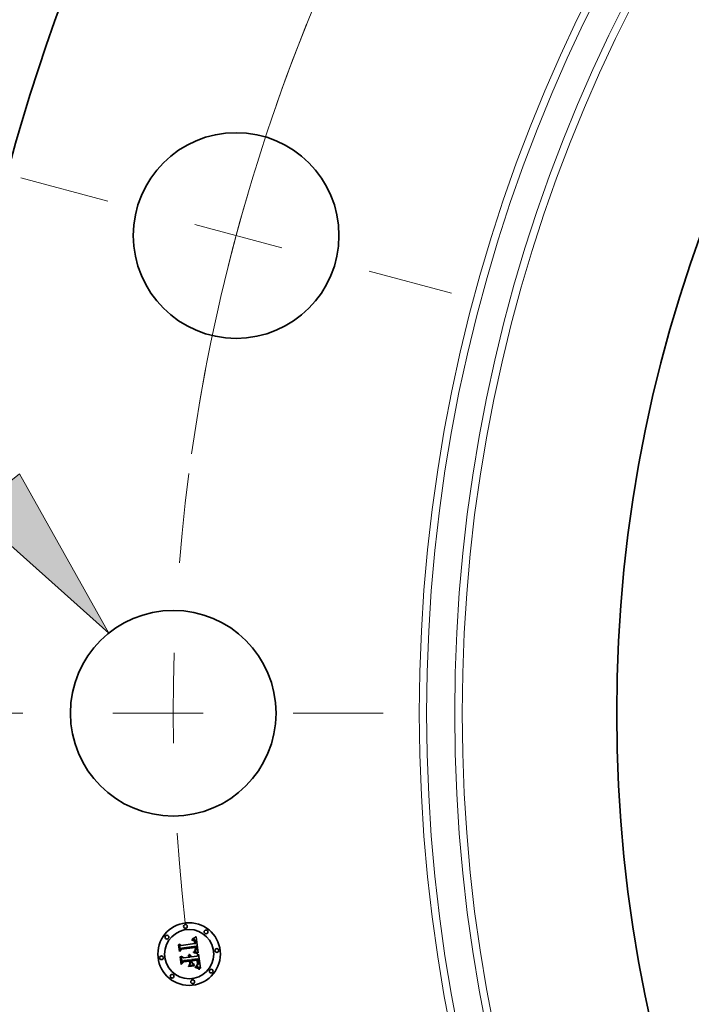
# Model space of a CAD drawing. Extents: x 0 to 10.8, y 0 to 8.3.
# Drawn here: x 1.3 to 2, y 5 to 6.1 of the extents above; entities that cross this region are included whole.
import ezdxf

# ---------------------------------------------------------------- set-up
doc = ezdxf.new("R2010")
doc.units = 0
doc.header["$MEASUREMENT"] = 0
doc.linetypes.add('DASHDOT', pattern=[18.5, 12, -3, 0.5, -3])
doc.layers.get('0').update_dxf_attribs({"lineweight": 13})

# ---------------------------------------------------------------- blocks, each defined once
blk = doc.blocks.new('BLOCK9')
at = {"color": 7, "lineweight": 13, "ltscale": 0.03937}
blk.add_lwpolyline([(-16.216, 1.5997), (-15.1355, 0.6353), (-15.8448, 1.898)], close=True, dxfattribs=at)
blk.add_solid([(-16.216, 1.5997), (-15.1355, 0.6353), (-16.216, 1.5997), (-15.8448, 1.898)], dxfattribs=at)
blk = doc.blocks.new('BLOCK10')
at = {"color": 7, "lineweight": 13, "ltscale": 0.03937}
blk.add_arc((0, 0), 14.625, 139.61498, 170.32717, dxfattribs=at)
blk = doc.blocks.new('BLOCK11')
at = {"color": 7, "linetype": 'DASHDOT', "lineweight": 13, "ltscale": 0.03937}
blk.add_line((-16.5316, 0), (-12.7184, 0), dxfattribs=at)
blk.add_arc((0, 0), 14.625, 172.53058, 187.46942, dxfattribs=at)
blk = doc.blocks.new('BLOCK12')
at = {"color": 7, "linetype": 'DASHDOT', "lineweight": 13, "ltscale": 0.03937}
blk.add_line((-15.8332, 4.2425), (-12.4201, 3.328), dxfattribs=at)
blk.add_arc((0, 0), 14.625, 158.07854, 171.92145, dxfattribs=at)

msp = doc.modelspace()

# ---------------------------------------------------------------- linework, layer by layer
at = {"color": 7, "lineweight": 35, "ltscale": 0.000172998}
msp.add_line((1.4511, 5.0735), (1.4502, 5.0804), dxfattribs=at)
at = {"color": 7, "lineweight": 35, "ltscale": 6.90673e-05}
msp.add_line((1.4502, 5.0804), (1.4522, 5.0785), dxfattribs=at)
at = {"color": 7, "lineweight": 35, "ltscale": 0.000376661}
msp.add_line((1.4522, 5.0785), (1.4672, 5.0805), dxfattribs=at)
at = {"color": 7, "lineweight": 35, "ltscale": 9.84375e-06}
msp.add_line((1.4639, 5.0842), (1.4639, 5.0846), dxfattribs=at)
at = {"color": 7, "lineweight": 35, "ltscale": 8.64493e-06}
msp.add_line((1.4639, 5.0846), (1.4642, 5.0846), dxfattribs=at)
at = {"color": 7, "lineweight": 35, "ltscale": 7.52823e-06}
msp.add_line((1.4642, 5.0842), (1.4639, 5.0842), dxfattribs=at)
at = {"color": 7, "lineweight": 35, "ltscale": 8.15228e-06}
msp.add_line((1.4642, 5.0846), (1.4645, 5.0846), dxfattribs=at)
at = {"color": 7, "lineweight": 35, "ltscale": 7.09645e-06}
msp.add_line((1.4645, 5.0842), (1.4642, 5.0842), dxfattribs=at)
at = {"color": 7, "lineweight": 35, "ltscale": 1.33014e-05}
msp.add_line((1.4643, 5.0854), (1.4646, 5.0858), dxfattribs=at)
at = {"color": 7, "lineweight": 35, "ltscale": 9.21017e-06}
msp.add_line((1.4646, 5.0854), (1.4643, 5.0854), dxfattribs=at)
at = {"color": 7, "lineweight": 35, "ltscale": 7.67392e-06}
msp.add_line((1.4645, 5.0846), (1.4648, 5.0845), dxfattribs=at)
at = {"color": 7, "lineweight": 35, "ltscale": 6.6802e-06}
msp.add_line((1.4648, 5.0842), (1.4645, 5.0842), dxfattribs=at)
at = {"color": 7, "lineweight": 35, "ltscale": 1.15277e-05}
msp.add_line((1.4646, 5.0858), (1.465, 5.086), dxfattribs=at)
at = {"color": 7, "lineweight": 35, "ltscale": 8.70317e-06}
msp.add_line((1.465, 5.0854), (1.4646, 5.0854), dxfattribs=at)
at = {"color": 7, "lineweight": 35, "ltscale": 7.21918e-06}
msp.add_line((1.4648, 5.0845), (1.4651, 5.0845), dxfattribs=at)
at = {"color": 7, "lineweight": 35, "ltscale": 6.28385e-06}
msp.add_line((1.465, 5.0841), (1.4648, 5.0842), dxfattribs=at)
at = {"color": 7, "lineweight": 35, "ltscale": 1.18777e-05}
msp.add_line((1.465, 5.086), (1.4655, 5.0862), dxfattribs=at)
at = {"color": 7, "lineweight": 35, "ltscale": 8.21349e-06}
msp.add_line((1.4653, 5.0854), (1.465, 5.0854), dxfattribs=at)
at = {"color": 7, "lineweight": 35, "ltscale": 5.91389e-06}
msp.add_line((1.4652, 5.0841), (1.465, 5.0841), dxfattribs=at)
at = {"color": 7, "lineweight": 35, "ltscale": 6.78854e-06}
msp.add_line((1.4651, 5.0845), (1.4654, 5.0845), dxfattribs=at)
at = {"color": 7, "lineweight": 35, "ltscale": 1.08116e-05}
msp.add_line((1.4657, 5.084), (1.4652, 5.0841), dxfattribs=at)
at = {"color": 7, "lineweight": 35, "ltscale": 7.75741e-06}
msp.add_line((1.4656, 5.0854), (1.4653, 5.0854), dxfattribs=at)
at = {"color": 7, "lineweight": 35, "ltscale": 6.38403e-06}
msp.add_line((1.4654, 5.0845), (1.4656, 5.0844), dxfattribs=at)
at = {"color": 7, "lineweight": 35, "ltscale": 1.22292e-05}
msp.add_line((1.4655, 5.0862), (1.4659, 5.0864), dxfattribs=at)
at = {"color": 7, "lineweight": 35, "ltscale": 7.32925e-06}
msp.add_line((1.4659, 5.0853), (1.4656, 5.0854), dxfattribs=at)
at = {"color": 7, "lineweight": 35, "ltscale": 6.01541e-06}
msp.add_line((1.4656, 5.0844), (1.4659, 5.0843), dxfattribs=at)
at = {"color": 7, "lineweight": 35, "ltscale": 9.71183e-06}
msp.add_line((1.466, 5.0838), (1.4657, 5.084), dxfattribs=at)
at = {"color": 7, "lineweight": 35, "ltscale": 1.25875e-05}
msp.add_line((1.4659, 5.0864), (1.4663, 5.0867), dxfattribs=at)
at = {"color": 7, "lineweight": 35, "ltscale": 6.93837e-06}
msp.add_line((1.4662, 5.0853), (1.4659, 5.0853), dxfattribs=at)
at = {"color": 7, "lineweight": 35, "ltscale": 5.69577e-06}
msp.add_line((1.4659, 5.0843), (1.4661, 5.0842), dxfattribs=at)
at = {"color": 7, "lineweight": 35, "ltscale": 9.11971e-06}
msp.add_line((1.4663, 5.0836), (1.466, 5.0838), dxfattribs=at)
at = {"color": 7, "lineweight": 35, "ltscale": 5.41638e-06}
msp.add_line((1.4661, 5.0842), (1.4663, 5.0841), dxfattribs=at)
at = {"color": 7, "lineweight": 35, "ltscale": 6.60222e-06}
msp.add_line((1.4664, 5.0852), (1.4662, 5.0853), dxfattribs=at)
at = {"color": 7, "lineweight": 35, "ltscale": 1.29502e-05}
msp.add_line((1.4663, 5.0867), (1.4668, 5.087), dxfattribs=at)
at = {"color": 7, "lineweight": 35, "ltscale": 1.03717e-05}
msp.add_line((1.4663, 5.0841), (1.4666, 5.0838), dxfattribs=at)
at = {"color": 7, "lineweight": 35, "ltscale": 9.72006e-06}
msp.add_line((1.4665, 5.0833), (1.4663, 5.0836), dxfattribs=at)
at = {"color": 7, "lineweight": 35, "ltscale": 6.30736e-06}
msp.add_line((1.4666, 5.0851), (1.4664, 5.0852), dxfattribs=at)
at = {"color": 7, "lineweight": 35, "ltscale": 5.25779e-06}
msp.add_line((1.4666, 5.0831), (1.4665, 5.0833), dxfattribs=at)
at = {"color": 7, "lineweight": 35, "ltscale": 6.08262e-06}
msp.add_line((1.4669, 5.0849), (1.4666, 5.0851), dxfattribs=at)
at = {"color": 7, "lineweight": 35, "ltscale": 5.36574e-06}
msp.add_line((1.4666, 5.0838), (1.4667, 5.0837), dxfattribs=at)
at = {"color": 7, "lineweight": 35, "ltscale": 5.58388e-06}
msp.add_line((1.4667, 5.0829), (1.4666, 5.0831), dxfattribs=at)
at = {"color": 7, "lineweight": 35, "ltscale": 5.61729e-06}
msp.add_line((1.4667, 5.0837), (1.4668, 5.0835), dxfattribs=at)
at = {"color": 7, "lineweight": 35, "ltscale": 5.93266e-06}
msp.add_line((1.4668, 5.0826), (1.4667, 5.0829), dxfattribs=at)
at = {"color": 7, "lineweight": 35, "ltscale": 1.33217e-05}
msp.add_line((1.4668, 5.087), (1.4672, 5.0872), dxfattribs=at)
at = {"color": 7, "lineweight": 35, "ltscale": 5.90545e-06}
msp.add_line((1.4668, 5.0835), (1.467, 5.0833), dxfattribs=at)
at = {"color": 7, "lineweight": 35, "ltscale": 6.31366e-06}
msp.add_line((1.4669, 5.0824), (1.4668, 5.0826), dxfattribs=at)
at = {"color": 7, "lineweight": 35, "ltscale": 5.92186e-06}
msp.add_line((1.467, 5.0848), (1.4669, 5.0849), dxfattribs=at)
at = {"color": 7, "lineweight": 35, "ltscale": 6.71663e-06}
msp.add_line((1.4669, 5.0821), (1.4669, 5.0824), dxfattribs=at)
at = {"color": 7, "lineweight": 35, "ltscale": 7.13888e-06}
msp.add_line((1.467, 5.0819), (1.4669, 5.0821), dxfattribs=at)
at = {"color": 7, "lineweight": 35, "ltscale": 5.94164e-06}
msp.add_line((1.4672, 5.0846), (1.467, 5.0848), dxfattribs=at)
at = {"color": 7, "lineweight": 35, "ltscale": 6.2443e-06}
msp.add_line((1.467, 5.0833), (1.4671, 5.0831), dxfattribs=at)
at = {"color": 7, "lineweight": 35, "ltscale": 7.57214e-06}
msp.add_line((1.4671, 5.0816), (1.467, 5.0819), dxfattribs=at)
at = {"color": 7, "lineweight": 35, "ltscale": 6.62515e-06}
msp.add_line((1.4671, 5.0831), (1.4672, 5.0828), dxfattribs=at)
at = {"color": 7, "lineweight": 35, "ltscale": 2.68775e-05}
msp.add_line((1.4672, 5.0805), (1.4671, 5.0816), dxfattribs=at)
at = {"color": 7, "lineweight": 35, "ltscale": 1.36922e-05}
msp.add_line((1.4672, 5.0872), (1.4677, 5.0875), dxfattribs=at)
at = {"color": 7, "lineweight": 35, "ltscale": 6.14482e-06}
msp.add_line((1.4674, 5.0845), (1.4672, 5.0846), dxfattribs=at)
at = {"color": 7, "lineweight": 35, "ltscale": 7.03105e-06}
msp.add_line((1.4672, 5.0828), (1.4673, 5.0825), dxfattribs=at)
at = {"color": 7, "lineweight": 35, "ltscale": 7.45884e-06}
msp.add_line((1.4673, 5.0825), (1.4673, 5.0823), dxfattribs=at)
at = {"color": 7, "lineweight": 35, "ltscale": 7.91833e-06}
msp.add_line((1.4673, 5.0823), (1.4674, 5.0819), dxfattribs=at)
at = {"color": 7, "lineweight": 35, "ltscale": 6.41564e-06}
msp.add_line((1.4675, 5.0842), (1.4674, 5.0845), dxfattribs=at)
at = {"color": 7, "lineweight": 35, "ltscale": 8.38604e-06}
msp.add_line((1.4674, 5.0819), (1.4674, 5.0816), dxfattribs=at)
at = {"color": 7, "lineweight": 35, "ltscale": 2.27146e-05}
msp.add_line((1.4674, 5.0816), (1.4675, 5.0807), dxfattribs=at)
at = {"color": 7, "lineweight": 35, "ltscale": 6.73616e-06}
msp.add_line((1.4677, 5.084), (1.4675, 5.0842), dxfattribs=at)
at = {"color": 7, "lineweight": 35, "ltscale": 1.90097e-05}
msp.add_line((1.4675, 5.0807), (1.4683, 5.0806), dxfattribs=at)
at = {"color": 7, "lineweight": 35, "ltscale": 1.40638e-05}
msp.add_line((1.4677, 5.0875), (1.4681, 5.0879), dxfattribs=at)
at = {"color": 7, "lineweight": 35, "ltscale": 7.11256e-06}
msp.add_line((1.4678, 5.0838), (1.4677, 5.084), dxfattribs=at)
at = {"color": 7, "lineweight": 35, "ltscale": 7.52794e-06}
msp.add_line((1.4679, 5.0835), (1.4678, 5.0838), dxfattribs=at)
at = {"color": 7, "lineweight": 35, "ltscale": 7.98661e-06}
msp.add_line((1.468, 5.0832), (1.4679, 5.0835), dxfattribs=at)
at = {"color": 7, "lineweight": 35, "ltscale": 8.45902e-06}
msp.add_line((1.4681, 5.0828), (1.468, 5.0832), dxfattribs=at)
at = {"color": 7, "lineweight": 35, "ltscale": 1.44361e-05}
msp.add_line((1.4681, 5.0879), (1.4686, 5.0882), dxfattribs=at)
at = {"color": 7, "lineweight": 35, "ltscale": 8.97089e-06}
msp.add_line((1.4681, 5.0825), (1.4681, 5.0828), dxfattribs=at)
at = {"color": 7, "lineweight": 35, "ltscale": 9.4941e-06}
msp.add_line((1.4682, 5.0821), (1.4681, 5.0825), dxfattribs=at)
at = {"color": 7, "lineweight": 35, "ltscale": 7.04082e-06}
msp.add_line((1.4682, 5.0818), (1.4682, 5.0821), dxfattribs=at)
at = {"color": 7, "lineweight": 35, "ltscale": 7.19768e-06}
msp.add_line((1.4683, 5.0815), (1.4682, 5.0818), dxfattribs=at)
at = {"color": 7, "lineweight": 35, "ltscale": 7.35894e-06}
msp.add_line((1.4683, 5.0813), (1.4683, 5.0815), dxfattribs=at)
at = {"color": 7, "lineweight": 35, "ltscale": 7.52387e-06}
msp.add_line((1.4683, 5.081), (1.4683, 5.0813), dxfattribs=at)
at = {"color": 7, "lineweight": 35, "ltscale": 7.68775e-06}
msp.add_line((1.4683, 5.0806), (1.4683, 5.081), dxfattribs=at)
at = {"color": 7, "lineweight": 35, "ltscale": 0.000453532}
msp.add_line((1.4686, 5.0882), (1.4711, 5.0702), dxfattribs=at)
at = {"color": 7, "lineweight": 35, "ltscale": 1.34292e-05}
msp.add_line((1.4491, 5.0792), (1.4495, 5.0796), dxfattribs=at)
at = {"color": 7, "lineweight": 35, "ltscale": 0.000193442}
msp.add_line((1.4501, 5.0716), (1.4491, 5.0792), dxfattribs=at)
at = {"color": 7, "lineweight": 35, "ltscale": 0.00018133}
msp.add_line((1.4495, 5.0796), (1.4504, 5.0724), dxfattribs=at)
at = {"color": 7, "lineweight": 35, "ltscale": 9.32095e-05}
msp.add_line((1.4526, 5.0743), (1.4501, 5.0716), dxfattribs=at)
at = {"color": 7, "lineweight": 35, "ltscale": 7.69947e-05}
msp.add_line((1.4504, 5.0724), (1.4524, 5.0748), dxfattribs=at)
at = {"color": 7, "lineweight": 35, "ltscale": 6.08107e-05}
msp.add_line((1.4525, 5.0755), (1.4511, 5.0735), dxfattribs=at)
at = {"color": 7, "lineweight": 35, "ltscale": 0.000394459}
msp.add_line((1.4524, 5.0748), (1.4681, 5.0768), dxfattribs=at)
at = {"color": 7, "lineweight": 35, "ltscale": 0.000410381}
msp.add_line((1.4688, 5.0775), (1.4525, 5.0755), dxfattribs=at)
at = {"color": 7, "lineweight": 35, "ltscale": 0.000380672}
msp.add_line((1.4677, 5.0763), (1.4526, 5.0743), dxfattribs=at)
at = {"color": 7, "lineweight": 35, "ltscale": 1.04168e-05}
msp.add_line((1.4656, 5.0707), (1.4657, 5.0712), dxfattribs=at)
at = {"color": 7, "lineweight": 35, "ltscale": 1.60606e-05}
msp.add_line((1.4663, 5.0706), (1.4656, 5.0707), dxfattribs=at)
at = {"color": 7, "lineweight": 35, "ltscale": 1.97774e-05}
msp.add_line((1.4657, 5.0712), (1.4665, 5.071), dxfattribs=at)
at = {"color": 7, "lineweight": 35, "ltscale": 8.02973e-06}
msp.add_line((1.4663, 5.0718), (1.4665, 5.0721), dxfattribs=at)
at = {"color": 7, "lineweight": 35, "ltscale": 7.50954e-06}
msp.add_line((1.4666, 5.0717), (1.4663, 5.0718), dxfattribs=at)
at = {"color": 7, "lineweight": 35, "ltscale": 1.5225e-05}
msp.add_line((1.4669, 5.0704), (1.4663, 5.0706), dxfattribs=at)
at = {"color": 7, "lineweight": 35, "ltscale": 8.67084e-06}
msp.add_line((1.4665, 5.0721), (1.4668, 5.0722), dxfattribs=at)
at = {"color": 7, "lineweight": 35, "ltscale": 1.52842e-05}
msp.add_line((1.4665, 5.071), (1.4671, 5.0708), dxfattribs=at)
at = {"color": 7, "lineweight": 35, "ltscale": 7.28498e-06}
msp.add_line((1.4669, 5.0717), (1.4666, 5.0717), dxfattribs=at)
at = {"color": 7, "lineweight": 35, "ltscale": 8.22062e-06}
msp.add_line((1.4668, 5.0722), (1.4671, 5.0723), dxfattribs=at)
at = {"color": 7, "lineweight": 35, "ltscale": 7.07049e-06}
msp.add_line((1.4672, 5.0716), (1.4669, 5.0717), dxfattribs=at)
at = {"color": 7, "lineweight": 35, "ltscale": 1.43925e-05}
msp.add_line((1.4674, 5.0703), (1.4669, 5.0704), dxfattribs=at)
at = {"color": 7, "lineweight": 35, "ltscale": 7.77585e-06}
msp.add_line((1.4671, 5.0723), (1.4674, 5.0725), dxfattribs=at)
at = {"color": 7, "lineweight": 35, "ltscale": 1.43858e-05}
msp.add_line((1.4671, 5.0708), (1.4677, 5.0707), dxfattribs=at)
at = {"color": 7, "lineweight": 35, "ltscale": 6.85621e-06}
msp.add_line((1.4674, 5.0716), (1.4672, 5.0716), dxfattribs=at)
at = {"color": 7, "lineweight": 35, "ltscale": 6.93291e-06}
msp.add_line((1.4674, 5.0728), (1.4676, 5.0731), dxfattribs=at)
at = {"color": 7, "lineweight": 35, "ltscale": 3.7921e-06}
msp.add_line((1.4676, 5.0729), (1.4674, 5.0728), dxfattribs=at)
at = {"color": 7, "lineweight": 35, "ltscale": 7.35083e-06}
msp.add_line((1.4674, 5.0725), (1.4676, 5.0726), dxfattribs=at)
at = {"color": 7, "lineweight": 35, "ltscale": 6.64401e-06}
msp.add_line((1.4677, 5.0715), (1.4674, 5.0716), dxfattribs=at)
at = {"color": 7, "lineweight": 35, "ltscale": 1.35654e-05}
msp.add_line((1.4679, 5.0701), (1.4674, 5.0703), dxfattribs=at)
at = {"color": 7, "lineweight": 35, "ltscale": 6.92056e-06}
msp.add_line((1.4676, 5.0731), (1.4677, 5.0734), dxfattribs=at)
at = {"color": 7, "lineweight": 35, "ltscale": 7.18672e-06}
msp.add_line((1.4678, 5.0731), (1.4676, 5.0729), dxfattribs=at)
at = {"color": 7, "lineweight": 35, "ltscale": 6.93845e-06}
msp.add_line((1.4676, 5.0726), (1.4679, 5.0728), dxfattribs=at)
at = {"color": 7, "lineweight": 35, "ltscale": 5.58825e-06}
msp.add_line((1.4678, 5.0761), (1.4677, 5.0763), dxfattribs=at)
at = {"color": 7, "lineweight": 35, "ltscale": 6.96991e-06}
msp.add_line((1.4677, 5.0736), (1.4678, 5.0739), dxfattribs=at)
at = {"color": 7, "lineweight": 35, "ltscale": 6.9298e-06}
msp.add_line((1.4677, 5.0734), (1.4677, 5.0736), dxfattribs=at)
at = {"color": 7, "lineweight": 35, "ltscale": 6.43408e-06}
msp.add_line((1.4679, 5.0714), (1.4677, 5.0715), dxfattribs=at)
at = {"color": 7, "lineweight": 35, "ltscale": 1.34911e-05}
msp.add_line((1.4677, 5.0707), (1.4682, 5.0705), dxfattribs=at)
at = {"color": 7, "lineweight": 35, "ltscale": 5.43703e-06}
msp.add_line((1.4678, 5.0759), (1.4678, 5.0761), dxfattribs=at)
at = {"color": 7, "lineweight": 35, "ltscale": 5.29304e-06}
msp.add_line((1.4678, 5.0756), (1.4678, 5.0759), dxfattribs=at)
at = {"color": 7, "lineweight": 35, "ltscale": 7.69882e-06}
msp.add_line((1.4679, 5.0753), (1.4678, 5.0756), dxfattribs=at)
at = {"color": 7, "lineweight": 35, "ltscale": 7.12167e-06}
msp.add_line((1.4678, 5.0742), (1.4679, 5.0745), dxfattribs=at)
at = {"color": 7, "lineweight": 35, "ltscale": 7.02923e-06}
msp.add_line((1.4678, 5.0739), (1.4678, 5.0742), dxfattribs=at)
at = {"color": 7, "lineweight": 35, "ltscale": 6.77998e-06}
msp.add_line((1.468, 5.0733), (1.4678, 5.0731), dxfattribs=at)
at = {"color": 7, "lineweight": 35, "ltscale": 7.52928e-06}
msp.add_line((1.4679, 5.075), (1.4679, 5.0753), dxfattribs=at)
at = {"color": 7, "lineweight": 35, "ltscale": 7.36364e-06}
msp.add_line((1.4679, 5.0747), (1.4679, 5.075), dxfattribs=at)
at = {"color": 7, "lineweight": 35, "ltscale": 7.23057e-06}
msp.add_line((1.4679, 5.0745), (1.4679, 5.0747), dxfattribs=at)
at = {"color": 7, "lineweight": 35, "ltscale": 6.5608e-06}
msp.add_line((1.4679, 5.0728), (1.4681, 5.0729), dxfattribs=at)
at = {"color": 7, "lineweight": 35, "ltscale": 6.22185e-06}
msp.add_line((1.4682, 5.0714), (1.4679, 5.0714), dxfattribs=at)
at = {"color": 7, "lineweight": 35, "ltscale": 1.27482e-05}
msp.add_line((1.4684, 5.07), (1.4679, 5.0701), dxfattribs=at)
at = {"color": 7, "lineweight": 35, "ltscale": 6.53307e-06}
msp.add_line((1.4681, 5.0735), (1.468, 5.0733), dxfattribs=at)
at = {"color": 7, "lineweight": 35, "ltscale": 2.0447e-05}
msp.add_line((1.4681, 5.0768), (1.4682, 5.076), dxfattribs=at)
at = {"color": 7, "lineweight": 35, "ltscale": 6.46405e-06}
msp.add_line((1.4682, 5.0738), (1.4681, 5.0735), dxfattribs=at)
at = {"color": 7, "lineweight": 35, "ltscale": 6.20023e-06}
msp.add_line((1.4681, 5.0729), (1.4683, 5.0731), dxfattribs=at)
at = {"color": 7, "lineweight": 35, "ltscale": 7.12978e-06}
msp.add_line((1.4682, 5.076), (1.4682, 5.0757), dxfattribs=at)
at = {"color": 7, "lineweight": 35, "ltscale": 6.70649e-06}
msp.add_line((1.4682, 5.0757), (1.4683, 5.0755), dxfattribs=at)
at = {"color": 7, "lineweight": 35, "ltscale": 6.71875e-06}
msp.add_line((1.4683, 5.074), (1.4682, 5.0738), dxfattribs=at)
at = {"color": 7, "lineweight": 35, "ltscale": 6.01947e-06}
msp.add_line((1.4684, 5.0713), (1.4682, 5.0714), dxfattribs=at)
at = {"color": 7, "lineweight": 35, "ltscale": 1.26103e-05}
msp.add_line((1.4682, 5.0705), (1.4687, 5.0704), dxfattribs=at)
at = {"color": 7, "lineweight": 35, "ltscale": 6.28063e-06}
msp.add_line((1.4683, 5.0755), (1.4683, 5.0752), dxfattribs=at)
at = {"color": 7, "lineweight": 35, "ltscale": 5.85758e-06}
msp.add_line((1.4683, 5.0752), (1.4683, 5.075), dxfattribs=at)
at = {"color": 7, "lineweight": 35, "ltscale": 5.44911e-06}
msp.add_line((1.4683, 5.075), (1.4683, 5.0748), dxfattribs=at)
at = {"color": 7, "lineweight": 35, "ltscale": 9.65804e-06}
msp.add_line((1.4683, 5.0748), (1.4683, 5.0744), dxfattribs=at)
at = {"color": 7, "lineweight": 35, "ltscale": 8.06554e-06}
msp.add_line((1.4683, 5.0744), (1.4683, 5.074), dxfattribs=at)
at = {"color": 7, "lineweight": 35, "ltscale": 5.88053e-06}
msp.add_line((1.4683, 5.0731), (1.4684, 5.0733), dxfattribs=at)
at = {"color": 7, "lineweight": 35, "ltscale": 5.58902e-06}
msp.add_line((1.4684, 5.0733), (1.4686, 5.0734), dxfattribs=at)
at = {"color": 7, "lineweight": 35, "ltscale": 5.81803e-06}
msp.add_line((1.4686, 5.0712), (1.4684, 5.0713), dxfattribs=at)
at = {"color": 7, "lineweight": 35, "ltscale": 1.19374e-05}
msp.add_line((1.4689, 5.0698), (1.4684, 5.07), dxfattribs=at)
at = {"color": 7, "lineweight": 35, "ltscale": 5.34815e-06}
msp.add_line((1.4686, 5.0734), (1.4687, 5.0736), dxfattribs=at)
at = {"color": 7, "lineweight": 35, "ltscale": 5.62463e-06}
msp.add_line((1.4688, 5.0711), (1.4686, 5.0712), dxfattribs=at)
at = {"color": 7, "lineweight": 35, "ltscale": 5.30991e-06}
msp.add_line((1.4687, 5.0736), (1.4688, 5.0738), dxfattribs=at)
at = {"color": 7, "lineweight": 35, "ltscale": 1.17358e-05}
msp.add_line((1.4687, 5.0704), (1.4691, 5.0702), dxfattribs=at)
at = {"color": 7, "lineweight": 35, "ltscale": 6.83634e-06}
msp.add_line((1.4689, 5.0772), (1.4688, 5.0775), dxfattribs=at)
at = {"color": 7, "lineweight": 35, "ltscale": 5.48055e-06}
msp.add_line((1.4688, 5.0738), (1.4689, 5.074), dxfattribs=at)
at = {"color": 7, "lineweight": 35, "ltscale": 5.59331e-05}
msp.add_line((1.4709, 5.0703), (1.4688, 5.0711), dxfattribs=at)
at = {"color": 7, "lineweight": 35, "ltscale": 6.82776e-06}
msp.add_line((1.4689, 5.077), (1.4689, 5.0772), dxfattribs=at)
at = {"color": 7, "lineweight": 35, "ltscale": 6.82107e-06}
msp.add_line((1.469, 5.0767), (1.4689, 5.077), dxfattribs=at)
at = {"color": 7, "lineweight": 35, "ltscale": 5.69619e-06}
msp.add_line((1.4689, 5.074), (1.469, 5.0742), dxfattribs=at)
at = {"color": 7, "lineweight": 35, "ltscale": 1.11419e-05}
msp.add_line((1.4693, 5.0697), (1.4689, 5.0698), dxfattribs=at)
at = {"color": 7, "lineweight": 35, "ltscale": 6.81698e-06}
msp.add_line((1.469, 5.0764), (1.469, 5.0767), dxfattribs=at)
at = {"color": 7, "lineweight": 35, "ltscale": 6.81479e-06}
msp.add_line((1.469, 5.0761), (1.469, 5.0764), dxfattribs=at)
at = {"color": 7, "lineweight": 35, "ltscale": 8.11299e-06}
msp.add_line((1.4691, 5.0758), (1.469, 5.0761), dxfattribs=at)
at = {"color": 7, "lineweight": 35, "ltscale": 6.24914e-06}
msp.add_line((1.469, 5.0744), (1.4691, 5.0747), dxfattribs=at)
at = {"color": 7, "lineweight": 35, "ltscale": 5.9559e-06}
msp.add_line((1.469, 5.0742), (1.469, 5.0744), dxfattribs=at)
at = {"color": 7, "lineweight": 35, "ltscale": 7.70251e-06}
msp.add_line((1.4691, 5.0755), (1.4691, 5.0758), dxfattribs=at)
at = {"color": 7, "lineweight": 35, "ltscale": 7.30798e-06}
msp.add_line((1.4691, 5.0752), (1.4691, 5.0755), dxfattribs=at)
at = {"color": 7, "lineweight": 35, "ltscale": 6.92898e-06}
msp.add_line((1.4691, 5.0749), (1.4691, 5.0752), dxfattribs=at)
at = {"color": 7, "lineweight": 35, "ltscale": 6.57864e-06}
msp.add_line((1.4691, 5.0747), (1.4691, 5.0749), dxfattribs=at)
at = {"color": 7, "lineweight": 35, "ltscale": 1.08801e-05}
msp.add_line((1.4691, 5.0702), (1.4695, 5.0701), dxfattribs=at)
at = {"color": 7, "lineweight": 35, "ltscale": 1.03498e-05}
msp.add_line((1.4697, 5.0695), (1.4693, 5.0697), dxfattribs=at)
at = {"color": 7, "lineweight": 35, "ltscale": 1.00443e-05}
msp.add_line((1.4695, 5.0701), (1.4699, 5.0699), dxfattribs=at)
at = {"color": 7, "lineweight": 35, "ltscale": 9.58107e-06}
msp.add_line((1.47, 5.0693), (1.4697, 5.0695), dxfattribs=at)
at = {"color": 7, "lineweight": 35, "ltscale": 7.06895e-05}
msp.add_line((1.4697, 5.0666), (1.4713, 5.0688), dxfattribs=at)
at = {"color": 7, "lineweight": 35, "ltscale": 9.22644e-06}
msp.add_line((1.4699, 5.0699), (1.4702, 5.0697), dxfattribs=at)
at = {"color": 7, "lineweight": 35, "ltscale": 8.83282e-06}
msp.add_line((1.4703, 5.0691), (1.47, 5.0693), dxfattribs=at)
at = {"color": 7, "lineweight": 35, "ltscale": 8.43367e-06}
msp.add_line((1.4702, 5.0697), (1.4705, 5.0696), dxfattribs=at)
at = {"color": 7, "lineweight": 35, "ltscale": 1.08426e-05}
msp.add_line((1.4705, 5.0696), (1.4703, 5.0691), dxfattribs=at)
at = {"color": 7, "lineweight": 35, "ltscale": 6.09874e-06}
msp.add_line((1.4711, 5.0702), (1.4709, 5.0703), dxfattribs=at)
at = {"color": 7, "lineweight": 35, "ltscale": 0.000392947}
msp.add_line((1.4713, 5.0688), (1.4734, 5.0533), dxfattribs=at)
at = {"color": 7, "lineweight": 35, "ltscale": 1.39279e-05}
msp.add_line((1.4509, 5.0659), (1.4512, 5.0663), dxfattribs=at)
at = {"color": 7, "lineweight": 35, "ltscale": 0.000219188}
msp.add_line((1.452, 5.0572), (1.4509, 5.0659), dxfattribs=at)
at = {"color": 7, "lineweight": 35, "ltscale": 0.000207449}
msp.add_line((1.4512, 5.0663), (1.4523, 5.0581), dxfattribs=at)
at = {"color": 7, "lineweight": 35, "ltscale": 0.000106068}
msp.add_line((1.4549, 5.0603), (1.452, 5.0572), dxfattribs=at)
at = {"color": 7, "lineweight": 35, "ltscale": 0.000185871}
msp.add_line((1.4532, 5.0594), (1.4522, 5.0667), dxfattribs=at)
at = {"color": 7, "lineweight": 35, "ltscale": 7.89224e-05}
msp.add_line((1.4522, 5.0667), (1.4545, 5.0646), dxfattribs=at)
at = {"color": 7, "lineweight": 35, "ltscale": 8.72034e-05}
msp.add_line((1.4523, 5.0581), (1.4547, 5.0606), dxfattribs=at)
at = {"color": 7, "lineweight": 35, "ltscale": 6.90622e-05}
msp.add_line((1.4549, 5.0616), (1.4532, 5.0594), dxfattribs=at)
at = {"color": 7, "lineweight": 35, "ltscale": 0.000162782}
msp.add_line((1.4545, 5.0646), (1.4609, 5.0654), dxfattribs=at)
at = {"color": 7, "lineweight": 35, "ltscale": 0.000176789}
msp.add_line((1.4547, 5.0606), (1.4617, 5.0615), dxfattribs=at)
at = {"color": 7, "lineweight": 35, "ltscale": 0.000190796}
msp.add_line((1.4625, 5.0626), (1.4549, 5.0616), dxfattribs=at)
at = {"color": 7, "lineweight": 35, "ltscale": 0.00016202}
msp.add_line((1.4614, 5.0611), (1.4549, 5.0603), dxfattribs=at)
at = {"color": 7, "lineweight": 35, "ltscale": 1.07196e-05}
msp.add_line((1.4598, 5.0673), (1.4601, 5.0676), dxfattribs=at)
at = {"color": 7, "lineweight": 35, "ltscale": 6.114e-06}
msp.add_line((1.46, 5.0672), (1.4598, 5.0673), dxfattribs=at)
at = {"color": 7, "lineweight": 35, "ltscale": 5.92727e-06}
msp.add_line((1.4602, 5.067), (1.46, 5.0672), dxfattribs=at)
at = {"color": 7, "lineweight": 35, "ltscale": 6.46331e-06}
msp.add_line((1.4601, 5.0676), (1.4603, 5.0675), dxfattribs=at)
at = {"color": 7, "lineweight": 35, "ltscale": 5.78014e-06}
msp.add_line((1.4603, 5.0668), (1.4602, 5.067), dxfattribs=at)
at = {"color": 7, "lineweight": 35, "ltscale": 6.34531e-06}
msp.add_line((1.4603, 5.0675), (1.4605, 5.0673), dxfattribs=at)
at = {"color": 7, "lineweight": 35, "ltscale": 5.67006e-06}
msp.add_line((1.4605, 5.0667), (1.4603, 5.0668), dxfattribs=at)
at = {"color": 7, "lineweight": 35, "ltscale": 6.26841e-06}
msp.add_line((1.4605, 5.0673), (1.4607, 5.0671), dxfattribs=at)
at = {"color": 7, "lineweight": 35, "ltscale": 5.58399e-06}
msp.add_line((1.4606, 5.0665), (1.4605, 5.0667), dxfattribs=at)
at = {"color": 7, "lineweight": 35, "ltscale": 6.61321e-06}
msp.add_line((1.4606, 5.0683), (1.4608, 5.0684), dxfattribs=at)
at = {"color": 7, "lineweight": 35, "ltscale": 7.57108e-06}
msp.add_line((1.4608, 5.0681), (1.4606, 5.0683), dxfattribs=at)
at = {"color": 7, "lineweight": 35, "ltscale": 5.54502e-06}
msp.add_line((1.4607, 5.0663), (1.4606, 5.0665), dxfattribs=at)
at = {"color": 7, "lineweight": 35, "ltscale": 6.25354e-06}
msp.add_line((1.4607, 5.0671), (1.4608, 5.0669), dxfattribs=at)
at = {"color": 7, "lineweight": 35, "ltscale": 5.54633e-06}
msp.add_line((1.4608, 5.0661), (1.4607, 5.0663), dxfattribs=at)
at = {"color": 7, "lineweight": 35, "ltscale": 8.94089e-05}
msp.add_line((1.4607, 5.0563), (1.4629, 5.0591), dxfattribs=at)
at = {"color": 7, "lineweight": 35, "ltscale": 1.0143e-05}
msp.add_line((1.4608, 5.0684), (1.4612, 5.0683), dxfattribs=at)
at = {"color": 7, "lineweight": 35, "ltscale": 7.31212e-06}
msp.add_line((1.461, 5.0679), (1.4608, 5.0681), dxfattribs=at)
at = {"color": 7, "lineweight": 35, "ltscale": 6.27795e-06}
msp.add_line((1.4608, 5.0669), (1.4609, 5.0667), dxfattribs=at)
at = {"color": 7, "lineweight": 35, "ltscale": 5.57946e-06}
msp.add_line((1.4609, 5.0659), (1.4608, 5.0661), dxfattribs=at)
at = {"color": 7, "lineweight": 35, "ltscale": 6.35624e-06}
msp.add_line((1.4609, 5.0667), (1.4611, 5.0665), dxfattribs=at)
at = {"color": 7, "lineweight": 35, "ltscale": 5.65049e-06}
msp.add_line((1.4609, 5.0656), (1.4609, 5.0659), dxfattribs=at)
at = {"color": 7, "lineweight": 35, "ltscale": 5.76347e-06}
msp.add_line((1.4609, 5.0654), (1.4609, 5.0656), dxfattribs=at)
at = {"color": 7, "lineweight": 35, "ltscale": 7.08794e-06}
msp.add_line((1.4612, 5.0677), (1.461, 5.0679), dxfattribs=at)
at = {"color": 7, "lineweight": 35, "ltscale": 6.48875e-06}
msp.add_line((1.4611, 5.0665), (1.4612, 5.0663), dxfattribs=at)
at = {"color": 7, "lineweight": 35, "ltscale": 9.67922e-06}
msp.add_line((1.4612, 5.0683), (1.4615, 5.0682), dxfattribs=at)
at = {"color": 7, "lineweight": 35, "ltscale": 6.9085e-06}
msp.add_line((1.4614, 5.0675), (1.4612, 5.0677), dxfattribs=at)
at = {"color": 7, "lineweight": 35, "ltscale": 6.66234e-06}
msp.add_line((1.4612, 5.0663), (1.4612, 5.066), dxfattribs=at)
at = {"color": 7, "lineweight": 35, "ltscale": 6.87434e-06}
msp.add_line((1.4612, 5.066), (1.4613, 5.0657), dxfattribs=at)
at = {"color": 7, "lineweight": 35, "ltscale": 7.12834e-06}
msp.add_line((1.4613, 5.0657), (1.4613, 5.0655), dxfattribs=at)
at = {"color": 7, "lineweight": 35, "ltscale": 1.77923e-05}
msp.add_line((1.4613, 5.0655), (1.4621, 5.0656), dxfattribs=at)
at = {"color": 7, "lineweight": 35, "ltscale": 6.78216e-06}
msp.add_line((1.4616, 5.0673), (1.4614, 5.0675), dxfattribs=at)
at = {"color": 7, "lineweight": 35, "ltscale": 7.76055e-05}
msp.add_line((1.4618, 5.058), (1.4614, 5.0611), dxfattribs=at)
at = {"color": 7, "lineweight": 35, "ltscale": 9.36201e-06}
msp.add_line((1.4615, 5.0682), (1.4619, 5.068), dxfattribs=at)
at = {"color": 7, "lineweight": 35, "ltscale": 6.71113e-06}
msp.add_line((1.4617, 5.067), (1.4616, 5.0673), dxfattribs=at)
at = {"color": 7, "lineweight": 35, "ltscale": 6.68817e-06}
msp.add_line((1.4618, 5.0668), (1.4617, 5.067), dxfattribs=at)
at = {"color": 7, "lineweight": 35, "ltscale": 7.60882e-05}
msp.add_line((1.4617, 5.0615), (1.4621, 5.0585), dxfattribs=at)
at = {"color": 7, "lineweight": 35, "ltscale": 6.72344e-06}
msp.add_line((1.4619, 5.0665), (1.4618, 5.0668), dxfattribs=at)
at = {"color": 7, "lineweight": 35, "ltscale": 1.49998e-05}
msp.add_line((1.4621, 5.0585), (1.4618, 5.058), dxfattribs=at)
at = {"color": 7, "lineweight": 35, "ltscale": 9.18955e-06}
msp.add_line((1.4619, 5.068), (1.4622, 5.0678), dxfattribs=at)
at = {"color": 7, "lineweight": 35, "ltscale": 6.81139e-06}
msp.add_line((1.462, 5.0663), (1.4619, 5.0665), dxfattribs=at)
at = {"color": 7, "lineweight": 35, "ltscale": 6.95699e-06}
msp.add_line((1.462, 5.066), (1.462, 5.0663), dxfattribs=at)
at = {"color": 7, "lineweight": 35, "ltscale": 5.72901e-06}
msp.add_line((1.462, 5.0658), (1.462, 5.066), dxfattribs=at)
at = {"color": 7, "lineweight": 35, "ltscale": 5.65392e-06}
msp.add_line((1.4621, 5.0656), (1.462, 5.0658), dxfattribs=at)
at = {"color": 7, "lineweight": 35, "ltscale": 9.17231e-06}
msp.add_line((1.4622, 5.0678), (1.4624, 5.0675), dxfattribs=at)
at = {"color": 7, "lineweight": 35, "ltscale": 9.31023e-06}
msp.add_line((1.4624, 5.0675), (1.4627, 5.0672), dxfattribs=at)
at = {"color": 7, "lineweight": 35, "ltscale": 8.6688e-05}
msp.add_line((1.4629, 5.0591), (1.4625, 5.0626), dxfattribs=at)
at = {"color": 7, "lineweight": 35, "ltscale": 9.60948e-06}
msp.add_line((1.4627, 5.0672), (1.4629, 5.0669), dxfattribs=at)
at = {"color": 7, "lineweight": 35, "ltscale": 1.00476e-05}
msp.add_line((1.4629, 5.0669), (1.4631, 5.0666), dxfattribs=at)
at = {"color": 7, "lineweight": 35, "ltscale": 1.05952e-05}
msp.add_line((1.4631, 5.0666), (1.4632, 5.0662), dxfattribs=at)
at = {"color": 7, "lineweight": 35, "ltscale": 1.1259e-05}
msp.add_line((1.4632, 5.0662), (1.4633, 5.0657), dxfattribs=at)
at = {"color": 7, "lineweight": 35, "ltscale": 0.000159752}
msp.add_line((1.4633, 5.0657), (1.4697, 5.0666), dxfattribs=at)
at = {"color": 7, "lineweight": 35, "ltscale": 0.000177167}
msp.add_line((1.4707, 5.0636), (1.4637, 5.0627), dxfattribs=at)
at = {"color": 7, "lineweight": 35, "ltscale": 2.30948e-05}
msp.add_line((1.4637, 5.0627), (1.4638, 5.0618), dxfattribs=at)
at = {"color": 7, "lineweight": 35, "ltscale": 0.000156345}
msp.add_line((1.4638, 5.0618), (1.47, 5.0626), dxfattribs=at)
at = {"color": 7, "lineweight": 35, "ltscale": 0.000146123}
msp.add_line((1.4697, 5.0622), (1.4639, 5.0614), dxfattribs=at)
at = {"color": 7, "lineweight": 35, "ltscale": 5.7162e-05}
msp.add_line((1.4639, 5.0614), (1.4642, 5.0592), dxfattribs=at)
at = {"color": 7, "lineweight": 35, "ltscale": 8.81001e-05}
msp.add_line((1.4642, 5.0592), (1.467, 5.0571), dxfattribs=at)
at = {"color": 7, "lineweight": 35, "ltscale": 9.40131e-06}
msp.add_line((1.4698, 5.0618), (1.4697, 5.0622), dxfattribs=at)
at = {"color": 7, "lineweight": 35, "ltscale": 8.75208e-06}
msp.add_line((1.4698, 5.0615), (1.4698, 5.0618), dxfattribs=at)
at = {"color": 7, "lineweight": 35, "ltscale": 8.10956e-06}
msp.add_line((1.4699, 5.0612), (1.4698, 5.0615), dxfattribs=at)
at = {"color": 7, "lineweight": 35, "ltscale": 7.46891e-06}
msp.add_line((1.4699, 5.0609), (1.4699, 5.0612), dxfattribs=at)
at = {"color": 7, "lineweight": 35, "ltscale": 6.8307e-06}
msp.add_line((1.47, 5.0606), (1.4699, 5.0609), dxfattribs=at)
at = {"color": 7, "lineweight": 35, "ltscale": 1.09843e-05}
msp.add_line((1.47, 5.0626), (1.4701, 5.0622), dxfattribs=at)
at = {"color": 7, "lineweight": 35, "ltscale": 8.84647e-06}
msp.add_line((1.47, 5.0602), (1.47, 5.0606), dxfattribs=at)
at = {"color": 7, "lineweight": 35, "ltscale": 8.38113e-06}
msp.add_line((1.47, 5.0599), (1.47, 5.0602), dxfattribs=at)
at = {"color": 7, "lineweight": 35, "ltscale": 7.90732e-06}
msp.add_line((1.4701, 5.0596), (1.47, 5.0599), dxfattribs=at)
at = {"color": 7, "lineweight": 35, "ltscale": 9.07514e-06}
msp.add_line((1.47, 5.0575), (1.4701, 5.0579), dxfattribs=at)
at = {"color": 7, "lineweight": 35, "ltscale": 9.51656e-06}
msp.add_line((1.4701, 5.0622), (1.4702, 5.0618), dxfattribs=at)
at = {"color": 7, "lineweight": 35, "ltscale": 7.44183e-06}
msp.add_line((1.4701, 5.0593), (1.4701, 5.0596), dxfattribs=at)
at = {"color": 7, "lineweight": 35, "ltscale": 6.9789e-06}
msp.add_line((1.4701, 5.059), (1.4701, 5.0593), dxfattribs=at)
at = {"color": 7, "lineweight": 35, "ltscale": 6.52012e-06}
msp.add_line((1.4701, 5.0588), (1.4701, 5.059), dxfattribs=at)
at = {"color": 7, "lineweight": 35, "ltscale": 6.06017e-06}
msp.add_line((1.4701, 5.0585), (1.4701, 5.0588), dxfattribs=at)
at = {"color": 7, "lineweight": 35, "ltscale": 5.61791e-06}
msp.add_line((1.4701, 5.0583), (1.4701, 5.0585), dxfattribs=at)
at = {"color": 7, "lineweight": 35, "ltscale": 9.90767e-06}
msp.add_line((1.4701, 5.0579), (1.4701, 5.0583), dxfattribs=at)
at = {"color": 7, "lineweight": 35, "ltscale": 9.75451e-06}
msp.add_line((1.4702, 5.0618), (1.4702, 5.0614), dxfattribs=at)
at = {"color": 7, "lineweight": 35, "ltscale": 9.99855e-06}
msp.add_line((1.4702, 5.0614), (1.4703, 5.061), dxfattribs=at)
at = {"color": 7, "lineweight": 35, "ltscale": 1.02384e-05}
msp.add_line((1.4703, 5.061), (1.4704, 5.0606), dxfattribs=at)
at = {"color": 7, "lineweight": 35, "ltscale": 1.0856e-05}
msp.add_line((1.4704, 5.0581), (1.4703, 5.0577), dxfattribs=at)
at = {"color": 7, "lineweight": 35, "ltscale": 1.04791e-05}
msp.add_line((1.4704, 5.0606), (1.4704, 5.0602), dxfattribs=at)
at = {"color": 7, "lineweight": 35, "ltscale": 1.48681e-05}
msp.add_line((1.4704, 5.0602), (1.4705, 5.0596), dxfattribs=at)
at = {"color": 7, "lineweight": 35, "ltscale": 1.17285e-05}
msp.add_line((1.4705, 5.0586), (1.4704, 5.0581), dxfattribs=at)
at = {"color": 7, "lineweight": 35, "ltscale": 1.37604e-05}
msp.add_line((1.4705, 5.0596), (1.4705, 5.0591), dxfattribs=at)
at = {"color": 7, "lineweight": 35, "ltscale": 1.27119e-05}
msp.add_line((1.4705, 5.0591), (1.4705, 5.0586), dxfattribs=at)
at = {"color": 7, "lineweight": 35, "ltscale": 1.40121e-05}
msp.add_line((1.4708, 5.0631), (1.4707, 5.0636), dxfattribs=at)
at = {"color": 7, "lineweight": 35, "ltscale": 3.67204e-05}
msp.add_line((1.471, 5.0616), (1.4708, 5.0631), dxfattribs=at)
at = {"color": 7, "lineweight": 35, "ltscale": 2.15808e-05}
msp.add_line((1.4711, 5.0608), (1.471, 5.0616), dxfattribs=at)
at = {"color": 7, "lineweight": 35, "ltscale": 6.42984e-06}
msp.add_line((1.471, 5.0577), (1.4711, 5.0579), dxfattribs=at)
at = {"color": 7, "lineweight": 35, "ltscale": 1.12518e-05}
msp.add_line((1.4712, 5.0603), (1.4711, 5.0608), dxfattribs=at)
at = {"color": 7, "lineweight": 35, "ltscale": 7.49253e-06}
msp.add_line((1.4711, 5.0582), (1.4712, 5.0585), dxfattribs=at)
at = {"color": 7, "lineweight": 35, "ltscale": 6.9384e-06}
msp.add_line((1.4711, 5.0579), (1.4711, 5.0582), dxfattribs=at)
at = {"color": 7, "lineweight": 35, "ltscale": 1.05886e-05}
msp.add_line((1.4712, 5.0599), (1.4712, 5.0603), dxfattribs=at)
at = {"color": 7, "lineweight": 35, "ltscale": 9.93555e-06}
msp.add_line((1.4712, 5.0595), (1.4712, 5.0599), dxfattribs=at)
at = {"color": 7, "lineweight": 35, "ltscale": 9.30066e-06}
msp.add_line((1.4712, 5.0591), (1.4712, 5.0595), dxfattribs=at)
at = {"color": 7, "lineweight": 35, "ltscale": 8.67523e-06}
msp.add_line((1.4712, 5.0588), (1.4712, 5.0591), dxfattribs=at)
at = {"color": 7, "lineweight": 35, "ltscale": 8.0757e-06}
msp.add_line((1.4712, 5.0585), (1.4712, 5.0588), dxfattribs=at)
at = {"color": 7, "lineweight": 35, "ltscale": 0.000163537}
msp.add_line((1.4667, 5.0559), (1.4602, 5.0551), dxfattribs=at)
at = {"color": 7, "lineweight": 35, "ltscale": 1.13652e-05}
for p, q in [((1.4602, 5.0551), (1.4603, 5.0555)), ((1.4668, 5.0563), (1.4667, 5.0559))]:
    msp.add_line(p, q, dxfattribs=at)
at = {"color": 7, "lineweight": 35, "ltscale": 0.000163538}
msp.add_line((1.4603, 5.0555), (1.4668, 5.0563), dxfattribs=at)
at = {"color": 7, "lineweight": 35, "ltscale": 0.000158618}
msp.add_line((1.467, 5.0571), (1.4607, 5.0563), dxfattribs=at)
at = {"color": 7, "lineweight": 35, "ltscale": 9.55485e-06}
msp.add_line((1.4677, 5.0541), (1.4678, 5.0544), dxfattribs=at)
at = {"color": 7, "lineweight": 35, "ltscale": 1.11031e-05}
msp.add_line((1.4681, 5.054), (1.4677, 5.0541), dxfattribs=at)
at = {"color": 7, "lineweight": 35, "ltscale": 1.23154e-05}
msp.add_line((1.4678, 5.0544), (1.4683, 5.0544), dxfattribs=at)
at = {"color": 7, "lineweight": 35, "ltscale": 1.15626e-05}
msp.add_line((1.4685, 5.0539), (1.4681, 5.054), dxfattribs=at)
at = {"color": 7, "lineweight": 35, "ltscale": 1.25153e-05}
msp.add_line((1.4683, 5.0544), (1.4688, 5.0543), dxfattribs=at)
at = {"color": 7, "lineweight": 35, "ltscale": 1.11148e-05}
msp.add_line((1.4685, 5.0551), (1.4689, 5.0554), dxfattribs=at)
at = {"color": 7, "lineweight": 35, "ltscale": 8.15407e-06}
msp.add_line((1.4689, 5.055), (1.4685, 5.0551), dxfattribs=at)
at = {"color": 7, "lineweight": 35, "ltscale": 1.20502e-05}
msp.add_line((1.469, 5.0538), (1.4685, 5.0539), dxfattribs=at)
at = {"color": 7, "lineweight": 35, "ltscale": 1.27704e-05}
msp.add_line((1.4688, 5.0543), (1.4693, 5.0541), dxfattribs=at)
at = {"color": 7, "lineweight": 35, "ltscale": 1.04699e-05}
msp.add_line((1.4689, 5.0554), (1.4693, 5.0556), dxfattribs=at)
at = {"color": 7, "lineweight": 35, "ltscale": 8.24474e-06}
msp.add_line((1.4692, 5.055), (1.4689, 5.055), dxfattribs=at)
at = {"color": 7, "lineweight": 35, "ltscale": 1.2587e-05}
msp.add_line((1.4695, 5.0536), (1.469, 5.0538), dxfattribs=at)
at = {"color": 7, "lineweight": 35, "ltscale": 7.79934e-06}
msp.add_line((1.4695, 5.0549), (1.4692, 5.055), dxfattribs=at)
at = {"color": 7, "lineweight": 35, "ltscale": 1.00653e-05}
msp.add_line((1.4693, 5.0562), (1.4695, 5.0565), dxfattribs=at)
at = {"color": 7, "lineweight": 35, "ltscale": 8.82253e-06}
msp.add_line((1.4696, 5.0564), (1.4693, 5.0562), dxfattribs=at)
at = {"color": 7, "lineweight": 35, "ltscale": 9.82626e-06}
msp.add_line((1.4693, 5.0556), (1.4696, 5.0559), dxfattribs=at)
at = {"color": 7, "lineweight": 35, "ltscale": 1.30691e-05}
msp.add_line((1.4693, 5.0541), (1.4698, 5.054), dxfattribs=at)
at = {"color": 7, "lineweight": 35, "ltscale": 9.68569e-06}
msp.add_line((1.4695, 5.0565), (1.4697, 5.0568), dxfattribs=at)
at = {"color": 7, "lineweight": 35, "ltscale": 7.35929e-06}
msp.add_line((1.4698, 5.0548), (1.4695, 5.0549), dxfattribs=at)
at = {"color": 7, "lineweight": 35, "ltscale": 1.3148e-05}
msp.add_line((1.47, 5.0534), (1.4695, 5.0536), dxfattribs=at)
at = {"color": 7, "lineweight": 35, "ltscale": 8.82951e-06}
msp.add_line((1.4698, 5.0566), (1.4696, 5.0564), dxfattribs=at)
at = {"color": 7, "lineweight": 35, "ltscale": 9.20273e-06}
msp.add_line((1.4696, 5.0559), (1.4698, 5.0561), dxfattribs=at)
at = {"color": 7, "lineweight": 35, "ltscale": 9.38638e-06}
msp.add_line((1.4697, 5.0568), (1.4699, 5.0572), dxfattribs=at)
at = {"color": 7, "lineweight": 35, "ltscale": 9.04721e-06}
msp.add_line((1.47, 5.0569), (1.4698, 5.0566), dxfattribs=at)
at = {"color": 7, "lineweight": 35, "ltscale": 8.59078e-06}
msp.add_line((1.4698, 5.0561), (1.4701, 5.0563), dxfattribs=at)
at = {"color": 7, "lineweight": 35, "ltscale": 6.91979e-06}
msp.add_line((1.47, 5.0547), (1.4698, 5.0548), dxfattribs=at)
at = {"color": 7, "lineweight": 35, "ltscale": 1.341e-05}
msp.add_line((1.4698, 5.054), (1.4703, 5.0538), dxfattribs=at)
at = {"color": 7, "lineweight": 35, "ltscale": 9.18349e-06}
msp.add_line((1.4699, 5.0572), (1.47, 5.0575), dxfattribs=at)
at = {"color": 7, "lineweight": 35, "ltscale": 9.47779e-06}
msp.add_line((1.4702, 5.0573), (1.47, 5.0569), dxfattribs=at)
at = {"color": 7, "lineweight": 35, "ltscale": 6.48095e-06}
msp.add_line((1.4703, 5.0547), (1.47, 5.0547), dxfattribs=at)
at = {"color": 7, "lineweight": 35, "ltscale": 1.3738e-05}
msp.add_line((1.4705, 5.0532), (1.47, 5.0534), dxfattribs=at)
at = {"color": 7, "lineweight": 35, "ltscale": 8.006e-06}
msp.add_line((1.4701, 5.0563), (1.4703, 5.0566), dxfattribs=at)
at = {"color": 7, "lineweight": 35, "ltscale": 1.00894e-05}
msp.add_line((1.4703, 5.0577), (1.4702, 5.0573), dxfattribs=at)
at = {"color": 7, "lineweight": 35, "ltscale": 7.43147e-06}
msp.add_line((1.4703, 5.0566), (1.4705, 5.0568), dxfattribs=at)
at = {"color": 7, "lineweight": 35, "ltscale": 6.0451e-06}
msp.add_line((1.4705, 5.0546), (1.4703, 5.0547), dxfattribs=at)
at = {"color": 7, "lineweight": 35, "ltscale": 1.37884e-05}
msp.add_line((1.4703, 5.0538), (1.4708, 5.0535), dxfattribs=at)
at = {"color": 7, "lineweight": 35, "ltscale": 6.90135e-06}
msp.add_line((1.4705, 5.0568), (1.4707, 5.057), dxfattribs=at)
at = {"color": 7, "lineweight": 35, "ltscale": 5.60591e-06}
msp.add_line((1.4707, 5.0545), (1.4705, 5.0546), dxfattribs=at)
at = {"color": 7, "lineweight": 35, "ltscale": 1.43499e-05}
msp.add_line((1.471, 5.0529), (1.4705, 5.0532), dxfattribs=at)
at = {"color": 7, "lineweight": 35, "ltscale": 6.39799e-06}
msp.add_line((1.4707, 5.057), (1.4708, 5.0572), dxfattribs=at)
at = {"color": 7, "lineweight": 35, "ltscale": 9.89867e-06}
msp.add_line((1.4711, 5.0544), (1.4707, 5.0545), dxfattribs=at)
at = {"color": 7, "lineweight": 35, "ltscale": 5.95214e-06}
msp.add_line((1.4708, 5.0572), (1.4709, 5.0574), dxfattribs=at)
at = {"color": 7, "lineweight": 35, "ltscale": 1.42048e-05}
msp.add_line((1.4708, 5.0535), (1.4713, 5.0533), dxfattribs=at)
at = {"color": 7, "lineweight": 35, "ltscale": 5.95648e-06}
msp.add_line((1.4709, 5.0574), (1.471, 5.0577), dxfattribs=at)
at = {"color": 7, "lineweight": 35, "ltscale": 1.49829e-05}
msp.add_line((1.4715, 5.0527), (1.471, 5.0529), dxfattribs=at)
at = {"color": 7, "lineweight": 35, "ltscale": 8.56584e-06}
msp.add_line((1.4714, 5.0543), (1.4711, 5.0544), dxfattribs=at)
at = {"color": 7, "lineweight": 35, "ltscale": 1.46583e-05}
msp.add_line((1.4713, 5.0533), (1.4718, 5.053), dxfattribs=at)
at = {"color": 7, "lineweight": 35, "ltscale": 9.628e-06}
msp.add_line((1.4718, 5.0541), (1.4714, 5.0543), dxfattribs=at)
at = {"color": 7, "lineweight": 35, "ltscale": 1.56385e-05}
msp.add_line((1.4721, 5.0523), (1.4715, 5.0527), dxfattribs=at)
at = {"color": 7, "lineweight": 35, "ltscale": 5.37162e-06}
msp.add_line((1.472, 5.054), (1.4718, 5.0541), dxfattribs=at)
at = {"color": 7, "lineweight": 35, "ltscale": 1.51328e-05}
msp.add_line((1.4718, 5.053), (1.4723, 5.0527), dxfattribs=at)
at = {"color": 7, "lineweight": 35, "ltscale": 5.73566e-06}
msp.add_line((1.4722, 5.0539), (1.472, 5.054), dxfattribs=at)
at = {"color": 7, "lineweight": 35, "ltscale": 1.63061e-05}
msp.add_line((1.4726, 5.052), (1.4721, 5.0523), dxfattribs=at)
at = {"color": 7, "lineweight": 35, "ltscale": 6.10654e-06}
msp.add_line((1.4724, 5.0538), (1.4722, 5.0539), dxfattribs=at)
at = {"color": 7, "lineweight": 35, "ltscale": 1.56434e-05}
msp.add_line((1.4723, 5.0527), (1.4728, 5.0523), dxfattribs=at)
at = {"color": 7, "lineweight": 35, "ltscale": 6.47957e-06}
msp.add_line((1.4726, 5.0537), (1.4724, 5.0538), dxfattribs=at)
at = {"color": 7, "lineweight": 35, "ltscale": 6.84897e-06}
msp.add_line((1.4729, 5.0535), (1.4726, 5.0537), dxfattribs=at)
at = {"color": 7, "lineweight": 35, "ltscale": 9.37368e-06}
msp.add_line((1.4728, 5.0523), (1.4726, 5.052), dxfattribs=at)
at = {"color": 7, "lineweight": 35, "ltscale": 7.22316e-06}
msp.add_line((1.4731, 5.0534), (1.4729, 5.0535), dxfattribs=at)
at = {"color": 7, "lineweight": 35, "ltscale": 7.60095e-06}
msp.add_line((1.4734, 5.0533), (1.4731, 5.0534), dxfattribs=at)
at = {"color": 7, "lineweight": 35, "ltscale": 0.03937}
for centre, radius in [((3.4908, 5.3361), 2.31), ((3.4908, 5.3361), 1.5554), ((1.5131, 5.8661), 0.1141), ((1.4433, 5.3361), 0.1141), ((1.4609, 5.0689), 0.0347), ((1.4568, 5.0996), 0.0021), ((1.4609, 5.0689), 0.0273), ((1.4797, 5.0935), 0.0021), ((1.4363, 5.0877), 0.0021), ((1.4916, 5.0729), 0.0021), ((1.4302, 5.0648), 0.0021), ((1.4854, 5.05), 0.0021), ((1.442, 5.0443), 0.0021), ((1.4649, 5.0382), 0.0021)]:
    msp.add_circle(centre, radius, dxfattribs=at)
at = {"color": 7, "lineweight": 13, "ltscale": 0.03937}
for radius in [1.7745, 1.7663, 1.7352, 1.7269]:
    msp.add_circle((3.4908, 5.3361), radius, dxfattribs=at)

# ---------------------------------------------------------------- block references
at = {"lineweight": 0, "xscale": 0.14, "yscale": 0.14, "zscale": 0.14}
for name in ['BLOCK10', 'BLOCK12', 'BLOCK9', 'BLOCK11']:
    msp.add_blockref(name, (3.4908, 5.3361), dxfattribs=at)

doc.saveas('drawing.dxf')
